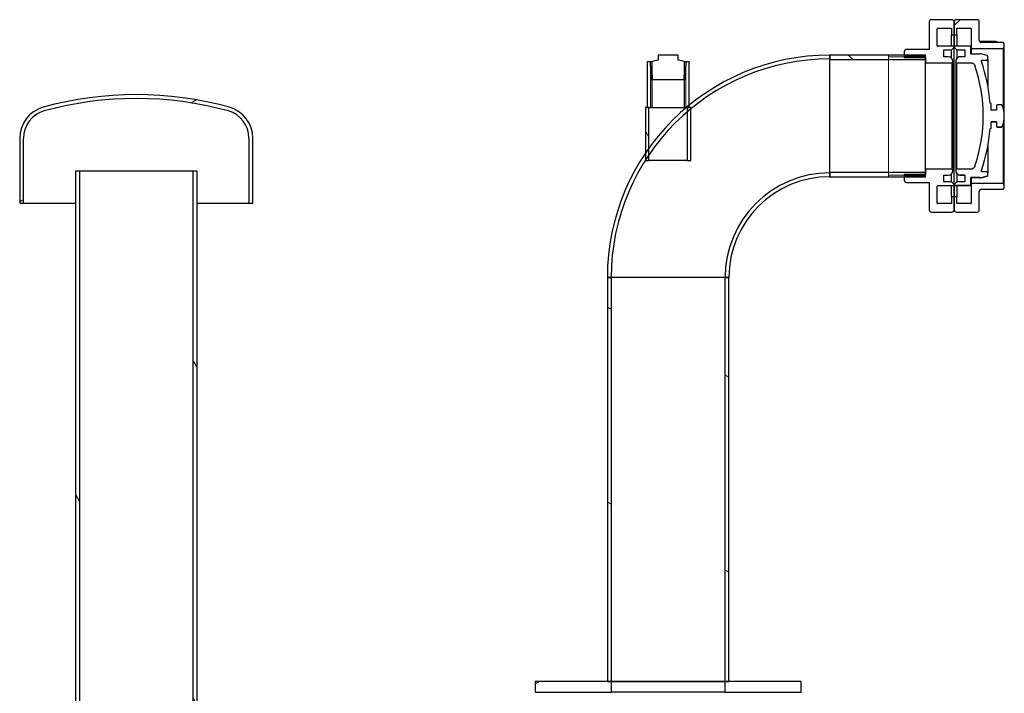
# Model space of a CAD drawing. Units: millimetres. Extents: x -5622 to 26917, y -810 to 8910.
# Drawn here: x -3531 to -3345, y 3075 to 3202 of the extents above; entities that cross this region are included whole.
import ezdxf

# ---------------------------------------------------------------- set-up
doc = ezdxf.new("R2010")
doc.units = ezdxf.units.MM
doc.header["$LTSCALE"] = 10
for name, color, linetype, lineweight in [('Schraffur (ISO)', 7, 'Continuous', 18), ('Sichtbar (ISO)', 7, 'Continuous', 25), ('Sichtbar schmal (ISO)', 7, 'Continuous', 18), ('Verdeckt (ISO)', 7, 'Continuous', 18)]:
    doc.layers.add(name, color=color, linetype=linetype, lineweight=lineweight)
pattern_1 = [(120, (0, 0), (-27.49630657015593, -15.875), [])]
pattern_2 = [(30, (0, 0), (-15.875, 27.49630657015593), [])]
pattern_3 = [(150, (0, 0), (-15.875, -27.49630657015593), [])]

msp = doc.modelspace()

# ---------------------------------------------------------------- hatches: boundary and pattern name
at = {"layer": 'Schraffur (ISO)'}
h = msp.add_hatch(dxfattribs=at)
h.set_pattern_fill('ANSI31', color=256, scale=254, angle=105, style=0)
h.set_pattern_definition(pattern_3)
edge = h.paths.add_edge_path()
edge.add_line((-3355.954334924338, 3194.863592916731), (-3356.854334924337, 3194.863592916731))
edge.add_line((-3356.854334924338, 3194.863592916731), (-3356.854334924338, 3196.143592916731))
edge.add_line((-3356.854334924338, 3196.143592916731), (-3355.354334924338, 3196.143592916731))
edge.add_line((-3355.354334924338, 3196.143592916731), (-3354.854334924338, 3196.643592916731))
edge.add_line((-3354.854334924338, 3196.643592916731), (-3354.854334924338, 3196.843587842741))
edge.add_line((-3354.854334924338, 3196.843587842742), (-3354.854334924338, 3196.843592916731))
edge.add_line((-3354.854334924337, 3196.843592916731), (-3357.954334924338, 3196.843592916731))
edge.add_ellipse((-3357.954334924338, 3196.943592916731), major_axis=(-0.09999999999999788, 4.533461976841727e-14), ratio=1, start_angle=2.5977442419389263e-11, end_angle=90.00000000002598, ccw=False)
edge.add_line((-3358.054334924338, 3196.943592916731), (-3358.054334924338, 3200.143592916731))
edge.add_ellipse((-3357.954334924338, 3200.143592916731), major_axis=(-3.515193315089625e-15, 0.09999999999999788), ratio=1, start_angle=3.0524915928253904e-11, end_angle=89.99999999999801, ccw=False)
edge.add_line((-3357.954334924338, 3200.243592916731), (-3355.354334924338, 3200.243592916731))
edge.add_line((-3355.354334924338, 3200.243592916731), (-3355.354334924338, 3198.993592916731))
edge.add_line((-3355.354334924338, 3198.993592916731), (-3354.954334924338, 3198.993592916731))
edge.add_ellipse((-3354.954334924338, 3199.093592916731), major_axis=(0.09999999999999966, -4.799915502751765e-14), ratio=1, start_angle=270.0000000000275, end_angle=360.0000000000275)
edge.add_line((-3354.854334924338, 3199.093592916731), (-3354.854334924338, 3201.343592916731))
edge.add_ellipse((-3355.354334924338, 3201.343592916731), major_axis=(-3.365111860246113e-15, 0.5000000000000036), ratio=1, start_angle=269.9999999999996, end_angle=359.9999999999865)
edge.add_line((-3355.354334924338, 3201.843592916731), (-3359.154334924338, 3201.843592916731))
edge.add_ellipse((-3359.154334924338, 3201.443592916731), major_axis=(-0.3999999999999951, -8.77795820954689e-14), ratio=1, start_angle=269.9999999999874, end_angle=359.9999999999956)
edge.add_line((-3359.554334924338, 3201.443592916731), (-3359.554334924338, 3196.243592916731))
edge.add_line((-3359.554334924338, 3196.243592916731), (-3363.854334924338, 3196.243592916731))
edge.add_ellipse((-3363.854334924338, 3195.843592916731), major_axis=(-0.4000000000000004, 9.413046048936301e-14), ratio=1, start_angle=270.0000000000135, end_angle=360.0000000000053)
edge.add_line((-3364.254334924337, 3195.843592916731), (-3364.254334924337, 3195.173592916731))
edge.add_line((-3364.254334924338, 3195.173592916731), (-3364.254334924338, 3195.046392916731))
edge.add_line((-3364.254334924338, 3195.046392916731), (-3364.254334924338, 3194.877792916731))
edge.add_line((-3364.254334924338, 3194.877792916731), (-3364.254334924338, 3194.750592916731))
edge.add_line((-3364.254334924338, 3194.750592916731), (-3360.254334924338, 3194.750592916731))
edge.add_line((-3360.254334924338, 3194.750592916731), (-3360.254334924338, 3194.373592916731))
edge.add_line((-3360.254334924338, 3194.373592916731), (-3360.254334924338, 3193.743592916731))
edge.add_line((-3360.254334924338, 3193.743592916731), (-3355.254334924338, 3193.743592916731))
edge.add_line((-3355.254334924338, 3193.743592916731), (-3355.154334924338, 3193.843592916731))
edge.add_line((-3355.154334924338, 3193.843592916731), (-3355.154334924338, 3194.063592916731))
edge.add_ellipse((-3355.954334924338, 3194.063592916731), major_axis=(-1.47619392971323e-15, 0.8000000000000044), ratio=1, start_angle=270.000000000004, end_angle=359.9999999999999)
h = msp.add_hatch(dxfattribs=at)
h.set_pattern_fill('ANSI31', color=256, scale=254, style=0)
h.set_pattern_definition([(45, (0, 0), (-22.45064030267289, 22.45064030267289), [])])
edge = h.paths.add_edge_path()
edge.add_ellipse((-3351.754334924338, 3200.143592916731), major_axis=(0.1000000000000014, -4.62227981881174e-14), ratio=1, start_angle=2.648371253464038e-11, end_angle=89.99999999999392)
edge.add_line((-3351.754334924338, 3200.243592916731), (-3354.354334924339, 3200.243592916731))
edge.add_line((-3354.354334924338, 3200.243592916731), (-3354.354334924338, 3198.993592916731))
edge.add_line((-3354.354334924338, 3198.993592916731), (-3354.754334924337, 3198.993592916731))
edge.add_ellipse((-3354.754334924338, 3199.093592916731), major_axis=(-1.813877203111127e-15, -0.09999999999999788), ratio=1, start_angle=270.000000000001, end_angle=360.0000000000336, ccw=False)
edge.add_line((-3354.854334924338, 3199.093592916731), (-3354.854334924338, 3201.343592916731))
edge.add_line((-3354.854334924338, 3201.343592916731), (-3354.854334924338, 3201.443592916731))
edge.add_ellipse((-3354.454334924339, 3201.443592916731), major_axis=(-0.4000000000000022, 1.500814548435105e-16), ratio=1, start_angle=270, end_angle=360, ccw=False)
edge.add_line((-3354.454334924339, 3201.843592916731), (-3350.554334924338, 3201.843592916731))
edge.add_ellipse((-3350.554334924338, 3201.443592916731), major_axis=(1.500814548435092e-16, 0.3999999999999986), ratio=1, start_angle=270, end_angle=359.99999999998374, ccw=False)
edge.add_line((-3350.154334924337, 3201.443592916731), (-3350.154334924337, 3197.943592916731))
edge.add_ellipse((-3349.754334924338, 3197.943592916731), major_axis=(-0.4000000000000004, -4.781155320896325e-14), ratio=1, start_angle=0, end_angle=89.99999999999318)
edge.add_line((-3349.754334924338, 3197.543592916731), (-3345.656692538407, 3197.543592916731))
edge.add_ellipse((-3346.30295286627, 3196.993592916731), major_axis=(0.5500000000000437, 0.6462603278626698), ratio=1, start_angle=269.99999999999784, end_angle=350.79890479871136, ccw=False)
edge.add_line((-3345.656692538407, 3196.443592916731), (-3351.654334924337, 3196.443592916731))
edge.add_line((-3351.654334924338, 3196.443592916731), (-3351.654334924338, 3200.143592916731))
edge = h.paths.add_edge_path()
edge.add_ellipse((-3354.754334924338, 3168.393592916731), major_axis=(-0.09999999999999788, 4.799915502751765e-14), ratio=1, start_angle=269.9999999999949, end_angle=360.0000000000275)
edge.add_line((-3354.854334924338, 3168.393592916731), (-3354.854334924338, 3166.143592916731))
edge.add_line((-3354.854334924338, 3166.143592916731), (-3354.854334924338, 3166.043592916731))
edge.add_ellipse((-3354.454334924339, 3166.043592916731), major_axis=(3.402632223956991e-15, -0.4000000000000022), ratio=1, start_angle=269.9999999999995, end_angle=359.9999999999995)
edge.add_line((-3354.454334924339, 3165.643592916731), (-3350.554334924338, 3165.643592916731))
edge.add_ellipse((-3350.554334924338, 3166.043592916731), major_axis=(0.3999999999999986, 9.222047419396952e-14), ratio=1, start_angle=269.9999999999868, end_angle=359.9999999999949)
edge.add_line((-3350.154334924337, 3166.043592916731), (-3350.154334924337, 3169.543592916731))
edge.add_ellipse((-3349.754334924338, 3169.543592916731), major_axis=(1.500814548435098e-16, 0.4000000000000004), ratio=1, start_angle=0, end_angle=90, ccw=False)
edge.add_line((-3349.754334924338, 3169.943592916731), (-3345.656692538408, 3169.943592916731))
edge.add_ellipse((-3346.30295286627, 3170.493592916731), major_axis=(0.5500000000000491, 0.6462603278626674), ratio=1, start_angle=269.9999999999982, end_angle=350.7989047987118)
edge.add_line((-3345.656692538407, 3171.043592916731), (-3351.654334924338, 3171.043592916731))
edge.add_line((-3351.654334924338, 3171.043592916731), (-3351.654334924338, 3167.343592916731))
edge.add_ellipse((-3351.754334924338, 3167.343592916731), major_axis=(-3.752036371087763e-17, -0.1000000000000005), ratio=1, start_angle=3.26281224261038e-11, end_angle=90, ccw=False)
edge.add_line((-3351.754334924338, 3167.243592916731), (-3354.354334924339, 3167.243592916731))
edge.add_line((-3354.354334924338, 3167.243592916731), (-3354.354334924338, 3168.493592916731))
edge.add_line((-3354.354334924338, 3168.493592916731), (-3354.754334924337, 3168.493592916731))
h = msp.add_hatch(dxfattribs=at)
h.set_pattern_fill('ANSI31', color=256, scale=254, angle=-15, style=0)
h.set_pattern_definition(pattern_2)
h.paths.add_polyline_path([(-3405.289434924338, 3193.943592916731), (-3406.754334924338, 3194.228340631587), (-3406.754334924338, 3195.185592916731), (-3410.554334924338, 3195.185592916731), (-3410.554334924338, 3194.228340631587), (-3412.019234924338, 3193.943592916731), (-3411.979234924338, 3192.663592916736), (-3411.914297424338, 3190.585592916731), (-3411.683434924338, 3190.585592916731), (-3405.625234924338, 3190.585592916731), (-3405.394372424338, 3190.585592916731), (-3405.329434924338, 3192.663592916736)])
h = msp.add_hatch(dxfattribs=at)
h.set_pattern_fill('ANSI31', color=256, scale=254, angle=90, style=0)
h.set_pattern_definition([(135, (0, 0), (-22.45064030267289, -22.45064030267289), [])])
h.paths.add_polyline_path([(-3378.254334924338, 3172.313592916731), (-3364.254334924338, 3172.313592916731), (-3360.254334924338, 3172.313592916731), (-3360.254334924338, 3172.440792916731), (-3360.254334924338, 3172.609392916731), (-3360.254334924338, 3172.736592916731), (-3360.254334924338, 3173.113592916731), (-3378.254334924338, 3173.113592916731), (-3378.254334924338, 3173.033592916731)])
h.paths.add_polyline_path([(-3360.254334924338, 3195.173592916731), (-3364.254334924338, 3195.173592916731), (-3378.254334924338, 3195.173592916731), (-3378.254334924338, 3194.453592916731), (-3378.254334924338, 3194.373592916731), (-3360.254334924338, 3194.373592916731), (-3360.254334924338, 3194.750592916731), (-3360.254334924338, 3194.877792916731), (-3360.254334924338, 3195.046392916731)])
h = msp.add_hatch(dxfattribs=at)
h.set_pattern_fill('ANSI31', color=256, scale=254, angle=15, style=0)
h.set_pattern_definition([(59.99999999999999, (0, 0), (-27.49630657015593, 15.875), [])])
h.paths.add_polyline_path([(-3411.683434924338, 3185.343592916731), (-3411.683434924338, 3190.585592916731), (-3411.683434924338, 3192.668213663893), (-3411.683434924338, 3193.943592916731), (-3411.723290525989, 3193.943592916731), (-3411.979234924338, 3193.943592916731), (-3412.019234924338, 3193.943592916731), (-3412.604334924338, 3193.943592916731), (-3412.604334924338, 3185.343592916731), (-3412.254334924338, 3185.343592916731)])
h.paths.add_polyline_path([(-3405.625234924338, 3193.943592916731), (-3405.625234924338, 3192.668213663893), (-3405.625234924338, 3190.585592916731), (-3405.625234924338, 3185.343592916731), (-3405.194062094448, 3185.343592916731), (-3405.054334924338, 3185.343592916731), (-3404.704334924338, 3185.343592916731), (-3404.704334924338, 3185.749555331077), (-3404.704334924338, 3193.943592916731), (-3405.289434924338, 3193.943592916731), (-3405.329434924338, 3193.943592916731), (-3405.585379322687, 3193.943592916731)])
h = msp.add_hatch(dxfattribs=at)
h.set_pattern_fill('ANSI31', color=256, scale=254, angle=-15, style=0)
h.set_pattern_definition(pattern_2)
edge = h.paths.add_edge_path()
edge.add_ellipse((-3508.654334924338, 3122.013592916731), major_axis=(-63.35592711147257, 17.50598183038516), ratio=1, start_angle=270, end_angle=300.8921938368397)
edge.add_ellipse((-3524.561597589788, 3179.583592916731), major_axis=(-5.785927111472578, -1.598719164935538), ratio=1, start_angle=270.0000000000003, end_angle=344.5539030815804)
edge.add_line((-3530.564334924338, 3179.583592916731), (-3530.564334924338, 3167.343592916731))
edge.add_line((-3530.564334924338, 3167.343592916731), (-3529.844334924338, 3167.343592916731))
edge.add_line((-3529.844334924338, 3167.343592916731), (-3529.844334924338, 3179.583592916732))
edge.add_ellipse((-3524.561597589788, 3179.583592916731), major_axis=(1.139445837530836e-14, 5.282737334550448), ratio=1, start_angle=15.446096918420324, end_angle=90.00000000000011, ccw=False)
edge.add_ellipse((-3508.654334924338, 3122.013592916731), major_axis=(62.6619324740124, 17.3142230152645), ratio=1, start_angle=59.107806163160376, end_angle=90, ccw=False)
edge.add_ellipse((-3492.747072258889, 3179.583592916731), major_axis=(5.091932474012357, -1.406960349814983), ratio=1, start_angle=15.44609691842021, end_angle=89.99999999999989, ccw=False)
edge.add_line((-3487.464334924338, 3179.583592916731), (-3487.464334924338, 3167.343592916731))
edge.add_line((-3487.464334924338, 3167.343592916731), (-3486.744334924339, 3167.343592916731))
edge.add_line((-3486.744334924339, 3167.343592916731), (-3486.744334924339, 3179.583592916732))
edge.add_ellipse((-3492.747072258889, 3179.583592916731), major_axis=(-2.716041457483418e-15, 6.002737334550423), ratio=1, start_angle=270, end_angle=344.5539030815789)
h = msp.add_hatch(dxfattribs=at)
h.set_pattern_fill('ANSI31', color=256, scale=254, angle=75.00000000000001, style=0)
h.set_pattern_definition(pattern_1)
h.paths.add_polyline_path([(-3404.414334924338, 3175.343592916731), (-3404.414334924338, 3185.056153519748), (-3404.414334924338, 3185.343592916731), (-3404.704334924338, 3185.343592916731), (-3405.054334924338, 3185.343592916731), (-3405.054334924338, 3184.51717307686), (-3405.054334924338, 3175.343592916731)])
h.paths.add_polyline_path([(-3412.894334924338, 3185.343592916731), (-3412.894334924338, 3176.791818862418), (-3412.894334924338, 3175.481851655846), (-3412.894334924338, 3175.343592916731), (-3412.254334924338, 3175.343592916731), (-3412.254334924338, 3176.452727474304), (-3412.254334924338, 3177.710556207219), (-3412.254334924338, 3185.343592916731), (-3412.604334924338, 3185.343592916731)])
h = msp.add_hatch(dxfattribs=at)
h.set_pattern_fill('ANSI31', color=256, scale=254, angle=75.00000000000001, style=0)
h.set_pattern_definition(pattern_1)
h.paths.add_polyline_path([(-3519.284334924339, 2965.343592916731), (-3520.084334924339, 2965.343592916731), (-3520.084334924339, 3173.343592916731), (-3519.284334924339, 3173.343592916731)])
h.paths.add_polyline_path([(-3497.224334924339, 2965.343592916731), (-3498.024334924339, 2965.343592916731), (-3498.024334924338, 3173.343592916731), (-3497.224334924339, 3173.343592916731)])
h = msp.add_hatch(dxfattribs=at)
h.set_pattern_fill('ANSI31', color=256, scale=254, angle=105, style=0)
h.set_pattern_definition(pattern_3)
h.paths.add_polyline_path([(-3420.084334924338, 3153.343592916731), (-3420.084334924338, 3077.343592916731), (-3419.284334924338, 3077.343592916731), (-3419.284334924338, 3153.343592916731), (-3419.364334924338, 3153.343592916731)])
h.paths.add_polyline_path([(-3397.224334924338, 3077.343592916731), (-3397.224334924338, 3153.343592916731), (-3397.944334924338, 3153.343592916731), (-3398.024334924338, 3153.343592916731), (-3398.024334924338, 3077.343592916731)])
h = msp.add_hatch(dxfattribs=at)
h.set_pattern_fill('ANSI31', color=256, scale=254, angle=-15, style=0)
h.set_pattern_definition(pattern_2)
h.paths.add_polyline_path([(-3383.654334924338, 3075.343592916731), (-3383.654334924338, 3077.343592916731), (-3397.224334924338, 3077.343592916731), (-3398.024334924338, 3077.343592916731), (-3398.024334924338, 3075.343592916731)])
h.paths.add_polyline_path([(-3433.654334924338, 3077.343592916731), (-3433.654334924338, 3075.343592916731), (-3419.284334924338, 3075.343592916731), (-3419.284334924338, 3077.343592916731), (-3420.084334924338, 3077.343592916731)])

# ---------------------------------------------------------------- linework, layer by layer
at = {"layer": 'Sichtbar (ISO)'}
for p, q in [((-3359.554334924338, 3201.443592916731), (-3359.554334924338, 3196.243592916731)), ((-3355.354334924338, 3201.843592916731), (-3359.154334924338, 3201.843592916731)), ((-3354.854334924338, 3201.443592916731), (-3354.854334924338, 3199.093592916731)), ((-3354.854334924338, 3199.093592916731), (-3354.854334924338, 3201.343592916731)), ((-3350.554334924338, 3201.843592916731), (-3354.454334924339, 3201.843592916731)), ((-3350.154334924337, 3197.943592916731), (-3350.154334924337, 3201.443592916731)), ((-3358.054334924338, 3196.943592916731), (-3358.054334924338, 3200.143592916731)), ((-3357.954334924338, 3200.243592916731), (-3355.354334924338, 3200.243592916731)), ((-3355.354334924338, 3200.243592916731), (-3355.354334924338, 3198.993592916731)), ((-3355.354334924338, 3198.993592916731), (-3354.954334924339, 3198.993592916731)), ((-3355.354334924338, 3196.843592916731), (-3355.354334924338, 3198.993592916731)), ((-3354.854334924338, 3196.843592916731), (-3354.854334924338, 3199.093592916731)), ((-3354.854334924338, 3199.093592916731), (-3354.854334924338, 3196.843592916731)), ((-3354.754334924338, 3198.993592916731), (-3354.354334924338, 3198.993592916731)), ((-3354.354334924338, 3198.993592916731), (-3354.354334924338, 3200.243592916731)), ((-3354.354334924338, 3200.243592916731), (-3351.754334924338, 3200.243592916731)), ((-3354.354334924338, 3198.993592916731), (-3354.354334924338, 3196.843592916731)), ((-3351.654334924338, 3200.143592916731), (-3351.654334924338, 3196.443592916731)), ((-3347.254334924338, 3197.760049666664), (-3349.954334924338, 3197.760049666664)), ((-3345.656692538407, 3197.543592916731), (-3349.754334924338, 3197.543592916731)), ((-3345.454334924338, 3170.493592916731), (-3345.454334924338, 3196.993592916731)), ((-3406.754334924338, 3195.185592916731), (-3410.554334924338, 3195.185592916731)), ((-3410.554334924338, 3195.185592916731), (-3410.554334924338, 3194.228340631586)), ((-3406.754334924338, 3194.228340631586), (-3406.754334924338, 3195.185592916731)), ((-3378.254334924337, 3194.453592916731), (-3378.254334924337, 3195.173592916731)), ((-3360.254334924338, 3195.173592916731), (-3378.254334924338, 3195.173592916731)), ((-3378.254334924338, 3195.173592916731), (-3378.254334924338, 3194.373592916731)), ((-3364.254334924338, 3195.843592916731), (-3364.254334924338, 3194.750592916731)), ((-3359.554334924338, 3196.243592916731), (-3363.854334924339, 3196.243592916731)), ((-3360.254334924338, 3194.373592916731), (-3360.254334924338, 3195.173592916731)), ((-3360.254334924338, 3172.440792916731), (-3360.254334924338, 3195.046392916731)), ((-3354.854334924338, 3196.843592916731), (-3357.954334924338, 3196.843592916731)), ((-3356.854334924338, 3194.863592916731), (-3356.854334924338, 3196.143592916731)), ((-3356.854334924338, 3196.143592916731), (-3355.354334924338, 3196.143592916731)), ((-3355.354334924338, 3196.143592916731), (-3354.854334924338, 3196.643592916731)), ((-3355.354334924338, 3194.592743178944), (-3355.354334924338, 3196.143592916731)), ((-3354.854334924338, 3196.643592916731), (-3354.854334924338, 3196.843592916731)), ((-3351.754334924338, 3196.843592916731), (-3354.854334924338, 3196.843592916731)), ((-3351.754334924338, 3196.843587842742), (-3354.854334924338, 3196.843587842742)), ((-3354.854334924338, 3196.843587842742), (-3354.854334924338, 3196.643587764075)), ((-3354.854334924338, 3170.843598069387), (-3354.854334924338, 3196.643587764075)), ((-3354.854334924338, 3196.643587764075), (-3354.354334924338, 3196.143587556307)), ((-3354.354334924338, 3196.143587556307), (-3352.854334924338, 3196.143587556307)), ((-3354.354334924338, 3196.143587556307), (-3354.354334924338, 3194.592743178944)), ((-3352.854334924338, 3196.143587556307), (-3352.854334924338, 3194.863586939279)), ((-3351.754334924338, 3196.843592916731), (-3351.754334924338, 3196.843587842742)), ((-3351.754334924338, 3195.343587186622), (-3351.754334924338, 3196.843587842742)), ((-3350.054334924338, 3195.343592916731), (-3351.754334924338, 3195.343592916731)), ((-3350.054334924338, 3195.343587186622), (-3351.754334924338, 3195.343587186622)), ((-3351.654334924338, 3196.443592916731), (-3345.656692538407, 3196.443592916731)), ((-3351.654334924338, 3196.443592916731), (-3351.654334924338, 3195.343592916731)), ((-3350.054334924338, 3195.393592916731), (-3350.054334924338, 3195.393587211215)), ((-3349.854334924338, 3195.393592916731), (-3350.054334924338, 3195.393592916731)), ((-3349.854334924338, 3195.393587211215), (-3350.054334924338, 3195.393587211215)), ((-3350.054334924338, 3195.393587211215), (-3350.054334924338, 3195.343587186622)), ((-3349.854334924338, 3195.393592916731), (-3349.854334924338, 3195.393587211215)), ((-3348.702571115317, 3195.084978734233), (-3349.854334924338, 3195.393592916731)), ((-3348.702571115317, 3195.084972873462), (-3349.854334924338, 3195.393587211215)), ((-3345.656692538407, 3196.443592916731), (-3345.656692538407, 3185.151650989654)), ((-3411.683434924338, 3193.943592916731), (-3412.604334924338, 3193.943592916731)), ((-3412.604334924338, 3193.943592916731), (-3412.604334924338, 3185.343592916731)), ((-3410.554334924338, 3194.228340631586), (-3412.019234924338, 3193.943592916731)), ((-3412.019234924338, 3193.943592916731), (-3411.914297424338, 3190.585592916731)), ((-3411.683434924338, 3185.343592916731), (-3411.683434924338, 3193.943592916731)), ((-3405.289434924338, 3193.943592916731), (-3406.754334924338, 3194.228340631586)), ((-3405.625234924338, 3193.943592916731), (-3405.625234924338, 3185.343592916731)), ((-3404.704334924337, 3193.943592916731), (-3405.625234924338, 3193.943592916731)), ((-3405.394372424338, 3190.585592916731), (-3405.289434924338, 3193.943592916731)), ((-3404.704334924337, 3185.343592916731), (-3404.704334924337, 3193.943592916731)), ((-3378.254334924338, 3194.373592916731), (-3360.254334924338, 3194.373592916731)), ((-3378.254334924338, 3173.113592916731), (-3378.254334924338, 3194.373592916731)), ((-3364.254334924338, 3194.750592916731), (-3360.254334924338, 3194.750592916731)), ((-3360.254334924338, 3194.750592916731), (-3360.254334924338, 3193.743592916731)), ((-3360.254334924338, 3193.743592916731), (-3355.254334924338, 3193.743592916731)), ((-3360.254334924338, 3173.743592916731), (-3360.254334924338, 3193.743592916731)), ((-3355.954334924339, 3194.863592916731), (-3356.854334924338, 3194.863592916731)), ((-3355.254334924338, 3193.743592916731), (-3355.154334924338, 3193.843592916731)), ((-3355.254334924338, 3173.743592916731), (-3355.254334924338, 3193.743592916731)), ((-3355.154334924338, 3193.843592916731), (-3355.154334924338, 3194.063592916731)), ((-3355.154334924338, 3173.643592916731), (-3355.154334924338, 3193.843592916731)), ((-3354.554334924338, 3194.063586475911), (-3354.554334924338, 3193.843586335615)), ((-3354.554334924338, 3193.843586335615), (-3354.454334924339, 3193.743586269804)), ((-3354.554334924338, 3193.843586335615), (-3354.554334924338, 3173.643599497847)), ((-3354.454334924339, 3193.743586269804), (-3351.731146143713, 3193.743586269804)), ((-3354.454334924339, 3193.743586269804), (-3354.454334924339, 3173.743599563658)), ((-3352.854334924338, 3194.863592916731), (-3353.754334924338, 3194.863592916731)), ((-3352.854334924338, 3194.863586939279), (-3353.754334924338, 3194.863586939279)), ((-3349.571245956962, 3194.243586586324), (-3348.754334924338, 3194.243586586324)), ((-3348.554334924338, 3194.44358670465), (-3348.554334924338, 3194.891787606643)), ((-3348.554334924338, 3194.44358670465), (-3348.554334924338, 3189.45715230545)), ((-3411.914297424338, 3190.585592916731), (-3405.394372424338, 3190.585592916731)), ((-3348.116714402523, 3186.143592916731), (-3348.116714402523, 3186.143565221052)), ((-3347.916714402523, 3184.843532488483), (-3347.916714402523, 3185.943562703229)), ((-3346.046387556231, 3185.843592916731), (-3346.716714402522, 3185.843592916731)), ((-3346.046387556231, 3185.84356126447), (-3346.716714402522, 3185.84356126447)), ((-3412.894334924338, 3185.343592916731), (-3412.894334924338, 3175.343592916731)), ((-3412.254334924338, 3185.343592916731), (-3412.894334924338, 3185.343592916731)), ((-3412.604334924338, 3185.343592916731), (-3411.683434924338, 3185.343592916731)), ((-3412.254334924338, 3175.343592916731), (-3412.254334924338, 3185.343592916731)), ((-3411.683434924338, 3185.343592916731), (-3405.625234924338, 3185.343592916731)), ((-3405.625234924338, 3185.343592916731), (-3404.704334924337, 3185.343592916731)), ((-3404.414334924338, 3185.343592916731), (-3405.054334924338, 3185.343592916731)), ((-3405.054334924338, 3185.343592916731), (-3405.054334924338, 3175.343592916731)), ((-3404.414334924338, 3175.343592916731), (-3404.414334924338, 3185.343592916731)), ((-3346.916714402523, 3184.843592916731), (-3347.916714402523, 3184.843592916731)), ((-3346.916714402523, 3184.843532488483), (-3347.916714402523, 3184.843532488483)), ((-3346.916714402523, 3185.643557932595), (-3346.916714402523, 3184.843532488483)), ((-3347.916714402523, 3181.543623130232), (-3347.916714402523, 3182.643653344979)), ((-3347.916714402523, 3182.643653344979), (-3346.916714402523, 3182.643653344979)), ((-3346.916714402523, 3182.643592916731), (-3347.916714402523, 3182.643592916731)), ((-3346.916714402523, 3182.643653344979), (-3346.916714402523, 3181.843627900867)), ((-3345.656692538407, 3182.335534843808), (-3345.656692538407, 3171.043592916731)), ((-3348.116714402523, 3181.343620612411), (-3348.116714402523, 3181.343592916731)), ((-3346.716714402522, 3181.643624568992), (-3346.046387556231, 3181.643624568992)), ((-3346.046387556231, 3181.643592916731), (-3346.716714402522, 3181.643592916731)), ((-3530.564334924339, 3179.583592916731), (-3530.564334924339, 3167.343592916731)), ((-3529.844334924338, 3167.343592916731), (-3529.844334924338, 3179.583592916731)), ((-3487.464334924338, 3179.583592916731), (-3487.464334924338, 3167.343592916731)), ((-3486.744334924339, 3167.343592916731), (-3486.744334924339, 3179.583592916731)), ((-3348.554334924338, 3178.030033528012), (-3348.554334924338, 3173.043599128812)), ((-3412.894334924338, 3175.343592916731), (-3412.254334924338, 3175.343592916731)), ((-3405.054334924338, 3175.343592916731), (-3412.254334924338, 3175.343592916731)), ((-3405.054334924338, 3175.343592916731), (-3404.414334924338, 3175.343592916731)), ((-3520.084334924339, 3173.343592916731), (-3520.084334924339, 2965.343592916731)), ((-3519.284334924339, 3173.343592916731), (-3520.084334924339, 3173.343592916731)), ((-3519.284334924339, 2965.343592916731), (-3519.284334924339, 3173.343592916731)), ((-3498.024334924339, 3173.343592916731), (-3519.284334924338, 3173.343592916731)), ((-3497.224334924339, 3173.343592916731), (-3498.024334924339, 3173.343592916731)), ((-3498.024334924339, 3173.343592916731), (-3498.024334924339, 2965.343592916731)), ((-3497.224334924339, 2965.343592916731), (-3497.224334924339, 3173.343592916731)), ((-3360.254334924338, 3173.113592916731), (-3378.254334924338, 3173.113592916731)), ((-3378.254334924338, 3173.113592916731), (-3378.254334924338, 3172.313592916731)), ((-3378.254334924337, 3172.313592916731), (-3378.254334924337, 3173.033592916731)), ((-3355.254334924338, 3173.743592916731), (-3360.254334924338, 3173.743592916731)), ((-3360.254334924338, 3173.743592916731), (-3360.254334924338, 3172.736592916731)), ((-3360.254334924338, 3172.313592916731), (-3360.254334924338, 3173.113592916731)), ((-3355.354334924338, 3171.343592916731), (-3355.354334924338, 3172.894442654518)), ((-3355.154334924338, 3173.643592916731), (-3355.254334924338, 3173.743592916731)), ((-3355.154334924338, 3173.423592916731), (-3355.154334924338, 3173.643592916731)), ((-3354.454334924339, 3173.743599563658), (-3354.554334924338, 3173.643599497847)), ((-3354.554334924338, 3173.643599497847), (-3354.554334924338, 3173.423599357551)), ((-3351.731146143713, 3173.743599563658), (-3354.454334924339, 3173.743599563658)), ((-3354.354334924338, 3172.894442654519), (-3354.354334924338, 3171.343598277155)), ((-3348.754334924338, 3173.243599247137), (-3349.571245956962, 3173.243599247137)), ((-3348.554334924338, 3172.595398226818), (-3348.554334924338, 3173.043599128812)), ((-3378.254334924338, 3172.313592916731), (-3360.254334924338, 3172.313592916731)), ((-3360.254334924338, 3172.736592916731), (-3364.254334924338, 3172.736592916731)), ((-3364.254334924338, 3172.736592916731), (-3364.254334924338, 3171.643592916731)), ((-3363.854334924339, 3171.243592916731), (-3359.554334924338, 3171.243592916731)), ((-3359.554334924338, 3171.243592916731), (-3359.554334924338, 3166.043592916731)), ((-3356.854334924338, 3172.623592916731), (-3355.954334924339, 3172.623592916731)), ((-3356.854334924338, 3171.343592916731), (-3356.854334924338, 3172.623592916731)), ((-3355.354334924338, 3171.343592916731), (-3356.854334924338, 3171.343592916731)), ((-3354.854334924338, 3170.843592916731), (-3355.354334924338, 3171.343592916731)), ((-3354.354334924338, 3171.343598277155), (-3354.854334924338, 3170.843598069387)), ((-3352.854334924338, 3171.343598277155), (-3354.354334924338, 3171.343598277155)), ((-3353.754334924338, 3172.623598894183), (-3352.854334924338, 3172.623598894183)), ((-3352.854334924338, 3172.623592916731), (-3353.754334924338, 3172.623592916731)), ((-3352.854334924338, 3172.623598894183), (-3352.854334924338, 3171.343598277155)), ((-3351.754334924338, 3170.64359799072), (-3351.754334924338, 3172.14359864684)), ((-3351.754334924338, 3172.14359864684), (-3350.054334924338, 3172.14359864684)), ((-3350.054334924338, 3172.143592916731), (-3351.754334924338, 3172.143592916731)), ((-3351.654334924338, 3172.143592916731), (-3351.654334924338, 3171.043592916731)), ((-3345.656692538407, 3171.043592916731), (-3351.654334924338, 3171.043592916731)), ((-3351.654334924338, 3171.043592916731), (-3351.654334924338, 3167.343592916731)), ((-3350.054334924338, 3172.14359864684), (-3350.054334924338, 3172.093598622247)), ((-3350.054334924338, 3172.093598622247), (-3349.854334924338, 3172.093598622247)), ((-3350.054334924338, 3172.093598622247), (-3350.054334924338, 3172.093592916731)), ((-3349.854334924338, 3172.093592916731), (-3350.054334924338, 3172.093592916731)), ((-3349.854334924338, 3172.093598622247), (-3348.702571115317, 3172.40221296)), ((-3348.702571115317, 3172.40220709923), (-3349.854334924338, 3172.093592916731)), ((-3349.854334924338, 3172.093598622247), (-3349.854334924338, 3172.093592916731)), ((-3358.054334924338, 3167.343592916731), (-3358.054334924338, 3170.543592916731)), ((-3357.954334924338, 3170.643592916731), (-3354.854334924338, 3170.643592916731)), ((-3355.354334924338, 3168.493592916731), (-3355.354334924338, 3170.643592916731)), ((-3354.854334924338, 3170.843598069387), (-3354.854334924338, 3170.64359799072)), ((-3354.854334924338, 3170.643592916731), (-3354.854334924338, 3170.843592916731)), ((-3354.854334924338, 3170.64359799072), (-3351.754334924338, 3170.64359799072)), ((-3354.854334924338, 3168.393592916731), (-3354.854334924338, 3170.643592916731)), ((-3354.854334924338, 3170.643592916731), (-3354.854334924338, 3168.393592916731)), ((-3351.754334924338, 3170.643592916731), (-3354.854334924338, 3170.643592916731)), ((-3354.354334924338, 3170.643592916731), (-3354.354334924338, 3168.493592916731)), ((-3351.754334924338, 3170.64359799072), (-3351.754334924338, 3170.643592916731)), ((-3350.154334924337, 3166.043592916731), (-3350.154334924337, 3169.543592916731)), ((-3349.754334924338, 3169.943592916731), (-3345.656692538407, 3169.943592916731)), ((-3530.564334924339, 3167.343592916731), (-3529.844334924338, 3167.343592916731)), ((-3529.844334924338, 3167.343592916731), (-3520.084334924339, 3167.343592916731)), ((-3497.224334924339, 3167.343592916731), (-3487.464334924338, 3167.343592916731)), ((-3487.464334924338, 3167.343592916731), (-3486.744334924339, 3167.343592916731)), ((-3354.954334924339, 3168.493592916731), (-3355.354334924338, 3168.493592916731)), ((-3355.354334924338, 3168.493592916731), (-3355.354334924338, 3167.243592916731)), ((-3354.854334924338, 3166.143592916731), (-3354.854334924338, 3168.393592916731)), ((-3354.854334924338, 3168.393592916731), (-3354.854334924338, 3166.043592916731)), ((-3354.354334924338, 3168.493592916731), (-3354.754334924338, 3168.493592916731)), ((-3354.354334924338, 3167.243592916731), (-3354.354334924338, 3168.493592916731)), ((-3359.154334924338, 3165.643592916731), (-3355.354334924338, 3165.643592916731)), ((-3355.354334924338, 3167.243592916731), (-3357.954334924338, 3167.243592916731)), ((-3354.454334924339, 3165.643592916731), (-3350.554334924338, 3165.643592916731)), ((-3351.754334924338, 3167.243592916731), (-3354.354334924338, 3167.243592916731)), ((-3420.084334924338, 3153.343592916731), (-3420.084334924338, 3077.343592916731)), ((-3419.284334924338, 3153.343592916731), (-3420.084334924338, 3153.343592916731)), ((-3420.084334924338, 3153.343592916731), (-3419.364334924338, 3153.343592916731)), ((-3419.284334924338, 3077.343592916731), (-3419.284334924338, 3153.343592916731)), ((-3398.024334924338, 3153.343592916731), (-3419.284334924338, 3153.343592916731)), ((-3397.224334924338, 3153.343592916731), (-3398.024334924337, 3153.343592916731)), ((-3398.024334924337, 3153.343592916731), (-3398.024334924337, 3077.343592916731)), ((-3397.944334924337, 3153.343592916731), (-3397.224334924338, 3153.343592916731)), ((-3397.224334924338, 3077.343592916731), (-3397.224334924338, 3153.343592916731)), ((-3433.654334924338, 3077.343592916731), (-3433.654334924338, 3075.343592916731)), ((-3419.284334924338, 3077.343592916731), (-3433.654334924338, 3077.343592916731)), ((-3420.084334924338, 3077.343592916731), (-3419.284334924338, 3077.343592916731)), ((-3419.284334924338, 3075.343592916731), (-3419.284334924338, 3077.343592916731)), ((-3419.284334924338, 3077.343592916731), (-3398.024334924338, 3077.343592916731)), ((-3398.024334924338, 3077.343592916731), (-3419.284334924338, 3077.343592916731)), ((-3383.654334924338, 3077.343592916731), (-3398.024334924337, 3077.343592916731)), ((-3398.024334924337, 3077.343592916731), (-3398.024334924337, 3075.343592916731)), ((-3398.024334924337, 3077.343592916731), (-3397.224334924338, 3077.343592916731)), ((-3383.654334924338, 3075.343592916731), (-3383.654334924338, 3077.343592916731)), ((-3433.654334924338, 3075.343592916731), (-3419.284334924338, 3075.343592916731)), ((-3398.024334924338, 3075.343592916731), (-3419.284334924338, 3075.343592916731)), ((-3398.024334924337, 3075.343592916731), (-3383.654334924338, 3075.343592916731))]:
    msp.add_line(p, q, dxfattribs=at)
for centre, radius, start, end in [((-3359.154334924338, 3201.443592916731), 0.3999999999999953, 90, 180), ((-3355.354334924338, 3201.343592916731), 0.5000000000000039, 0, 90), ((-3354.454334924339, 3201.443592916731), 0.4000000000000025, 90, 180), ((-3350.554334924338, 3201.443592916731), 0.3999999999999989, 0, 90), ((-3357.954334924338, 3200.143592916731), 0.09999999999999794, 90, 180), ((-3354.954334924338, 3199.093592916731), 0.09999999999999971, 270, 0), ((-3354.754334924338, 3199.093592916731), 0.09999999999999794, 180, 270), ((-3351.754334924338, 3200.143592916731), 0.1000000000000015, 0, 90), ((-3357.954334924338, 3196.943592916731), 0.09999999999999794, 180, 270), ((-3349.954334924338, 3197.960049666664), 0.2000000000000013, 180, 270), ((-3349.754334924338, 3197.943592916731), 0.4000000000000006, 180, 270), ((-3346.30295286627, 3196.993592916731), 0.8486179419321831, 319.6005476006431, 40.39945239935692), ((-3378.254334924337, 3153.343592916731), 41.83000000000003, 90, 180), ((-3363.854334924339, 3195.843592916731), 0.4000000000000006, 90, 180), ((-3348.754334924338, 3194.891793568975), 0.2000000000000025, 0, 75.00000000010289), ((-3378.254334924337, 3153.343592916731), 41.11000000000003, 90, 180), ((-3355.954334924339, 3194.063592916731), 0.8000000000000049, 0, 90), ((-3353.754334924338, 3194.063592916731), 0.8000000000000007, 90, 180), ((-3379.05250381341, 3183.743592916731), 29.62874356551947, 341.3899404698499, 18.61005953015186), ((-3349.571245956962, 3194.043592916731), 0.1999999999999994, 180.0009245733952, 199.2581130710053), ((-3379.05250381341, 3183.743592916731), 31.02874580892347, 4.436123667726633, 19.25811307100922), ((-3379.05250381341, 3183.743592916731), 31.02874366674027, 4.436072679789239, 19.25810174899037), ((-3508.654334924338, 3122.013592916731), 65.73000000000005, 74.55390308158024, 105.4460969184198), ((-3508.654334924338, 3122.013592916731), 65.01000000000003, 74.55390308157986, 105.4460969184196), ((-3348.116714402523, 3185.943592916731), 0.2000000000000012, 0, 90), ((-3346.716714402522, 3185.643592916731), 0.2000000000000001, 90, 180), ((-3346.046387556231, 3185.643592916731), 0.2000000000000008, 23.3179570653524, 90), ((-3524.561597589789, 3179.583592916731), 6.002737334550428, 105.4460969184226, 180), ((-3524.561597589789, 3179.583592916731), 5.282737334550435, 105.4460969184202, 180), ((-3492.747072258889, 3179.583592916731), 5.282737334550443, 0, 74.55390308157985), ((-3492.747072258889, 3179.583592916731), 6.002737334550424, 0, 74.55390308157743), ((-3350.454334924338, 3183.743592916731), 5.000000000000003, 336.6820429346619, 23.31795706533433), ((-3350.454334924338, 3183.743592916731), 4.999986706132903, 336.6823963545847, 23.31760364541909), ((-3379.05250381341, 3183.743592916731), 31.02874366674024, 340.741898251009, 355.5639273202101), ((-3379.05250381341, 3183.743592916731), 31.02874580892349, 340.7418869289903, 355.5638763322727), ((-3348.116714402523, 3181.543592916731), 0.2000000000000012, 270, 0), ((-3346.716714402522, 3181.843592916731), 0.2000000000000001, 180, 270), ((-3346.046387556231, 3181.843592916731), 0.2000000000000007, 270, 336.6820429346476), ((-3378.254334924337, 3153.343592916731), 19.69000000000001, 90, 180), ((-3355.954334924339, 3173.423592916731), 0.8000000000000032, 270, 0), ((-3353.754334924338, 3173.423592916731), 0.8000000000000005, 180, 270), ((-3349.571245956962, 3173.443592916731), 0.1999999999999995, 160.7418869289947, 180), ((-3378.254334924337, 3153.343592916731), 18.97000000000001, 90, 180), ((-3363.854334924339, 3171.643592916731), 0.4000000000000013, 180, 270), ((-3348.754334924338, 3172.595392264487), 0.2000000000000025, 284.9999999998971, 0), ((-3346.30295286627, 3170.493592916731), 0.8486179419321846, 319.6005476006431, 40.39945239935692), ((-3357.954334924338, 3170.543592916731), 0.09999999999999883, 90, 180), ((-3349.754334924338, 3169.543592916731), 0.4000000000000006, 90, 180), ((-3357.954334924338, 3167.343592916731), 0.09999999999999794, 180, 270), ((-3354.954334924339, 3168.393592916731), 0.09999999999999794, 0, 90), ((-3354.754334924338, 3168.393592916731), 0.09999999999999794, 90, 180), ((-3351.754334924338, 3167.343592916731), 0.1000000000000006, 270, 0), ((-3359.154334924338, 3166.043592916731), 0.3999999999999971, 180, 270), ((-3355.354334924338, 3166.143592916731), 0.5000000000000039, 270, 0), ((-3354.454334924339, 3166.043592916731), 0.4000000000000025, 180, 270), ((-3350.554334924338, 3166.043592916731), 0.3999999999999989, 270, 0)]:
    msp.add_arc(centre, radius, start, end, dxfattribs=at)
for points, knots in [([(-3346.513598762836, 3197.543592916731), (-3346.52196878091, 3197.549155519589), (-3346.53041961791, 3197.554618918494), (-3346.638556302666, 3197.622617555814), (-3346.748775435819, 3197.671465728996), (-3346.98039553855, 3197.738696643842), (-3347.101793686846, 3197.757084170834), (-3347.233865063934, 3197.759939067832), (-3347.244099994124, 3197.760049666664), (-3347.254334924338, 3197.760049666664)], [4.030789293477302, 4.030789293477302, 4.030789293477302, 4.030789293477302, 4.05768791969594, 4.05768791969594, 4.37184718505492, 4.37184718505492, 4.686006450413899, 4.686006450413899, 4.71238898038469, 4.71238898038469, 4.71238898038469, 4.71238898038469]), ([(-3348.554334924338, 3194.891787606643), (-3348.554334924338, 3194.916470333793), (-3348.560113355551, 3194.945520480795), (-3348.57900468947, 3194.991128209318), (-3348.595460266564, 3195.015755730532), (-3348.630366893143, 3195.050662368113), (-3348.6549944004, 3195.067117948767), (-3348.685495767106, 3195.079752032324), (-3348.693873955804, 3195.082642475389), (-3348.702571115317, 3195.084972873462)], [0.4442888966479926, 0.4442888966479926, 0.4442888966479926, 0.4442888966479926, 0.4813129873719729, 0.4813129873719729, 0.5183370677671453, 0.5183370677671453, 0.5553611361286883, 0.5553611361286883, 0.5678587320771581, 0.5678587320771581, 0.5678587320771581, 0.5678587320771581]), ([(-3353.754334924338, 3194.863586939279), (-3353.803700335151, 3194.863586939279), (-3353.85761375675, 3194.858716424126), (-3353.963200548532, 3194.837713898188), (-3354.014873918724, 3194.82158188746), (-3354.106089312451, 3194.783799222555), (-3354.154034964016, 3194.758667667677), (-3354.243547139964, 3194.698857522369), (-3354.28511366443, 3194.664178932061), (-3354.354926918036, 3194.594365655174), (-3354.389605505459, 3194.552799103177), (-3354.449415642117, 3194.46328687425), (-3354.474547191495, 3194.415341197415), (-3354.512329860899, 3194.324125733925), (-3354.528461876759, 3194.272452309677), (-3354.54946440843, 3194.166865410272), (-3354.554334924338, 3194.112951935134), (-3354.554334924338, 3194.063586475911)], [0, 0, 0, 0, 0.07404811621868088, 0.07404811621868088, 0.1480962324373618, 0.1480962324373618, 0.2221443690239541, 0.2221443690239541, 0.2961925056105465, 0.2961925056105465, 0.3702406688418913, 0.3702406688418913, 0.4442888320732362, 0.4442888320732362, 0.5183370209090472, 0.5183370209090472, 0.5923852097448581, 0.5923852097448581, 0.5923852097448581, 0.5923852097448581]), ([(-3351.731146143713, 3193.743586269804), (-3351.681780735061, 3193.743586269804), (-3351.627867315889, 3193.738715754448), (-3351.522280529174, 3193.717713227832), (-3351.470607161617, 3193.701581216641), (-3351.379391769887, 3193.66379854981), (-3351.331446118209, 3193.638666992743), (-3351.241933942761, 3193.578856842671), (-3351.200367418888, 3193.544178249819), (-3351.130554163463, 3193.474364965543), (-3351.09587557409, 3193.432798407414), (-3351.03606543459, 3193.343286166011), (-3351.010933884287, 3193.295340482854), (-3350.985308380936, 3193.233475019272), (-3350.978892886989, 3193.216457243649), (-3350.972976285037, 3193.198886622092)], [0, 0, 0, 0, 0.07404811297734158, 0.07404811297734158, 0.1480962259546832, 0.1480962259546832, 0.2221443641222502, 0.2221443641222502, 0.2961925022898172, 0.2961925022898172, 0.3702406737068009, 0.3702406737068009, 0.4442888451237846, 0.4442888451237846, 0.47068471043306, 0.47068471043306, 0.47068471043306, 0.47068471043306]), ([(-3349.760054422322, 3193.977621556853), (-3349.767295291307, 3193.998346805505), (-3349.771245956963, 3194.022587055661), (-3349.771245956963, 3194.06826919351), (-3349.765467525439, 3194.097319344068), (-3349.746576190551, 3194.142927077296), (-3349.730120613041, 3194.167554600776), (-3349.695213985862, 3194.202461240813), (-3349.670586478705, 3194.218916822478), (-3349.624978782044, 3194.237808155613), (-3349.595928661999, 3194.243586586324), (-3349.571245956962, 3194.243586586324)], [-0.1795954163260217, -0.1795954163260217, -0.1795954163260217, -0.1795954163260217, -0.1480963047110878, -0.1480963047110878, -0.1110722095522262, -0.1110722095522262, -0.07404812651367809, -0.07404812651367809, -0.03702405755385862, -0.03702405755385862, 0, 0, 0, 0]), ([(-3348.754334924338, 3194.243586586324), (-3348.729652219192, 3194.243586586324), (-3348.700602099022, 3194.249365017092), (-3348.654994402178, 3194.268256350333), (-3348.63036689491, 3194.284711932048), (-3348.595460267787, 3194.319618571873), (-3348.579004690308, 3194.344246094953), (-3348.560113355798, 3194.389853826699), (-3348.554334924338, 3194.418903975769), (-3348.554334924338, 3194.44358670465)], [0.2961926041410083, 0.2961926041410083, 0.2961926041410083, 0.2961926041410083, 0.3332166618600665, 0.3332166618600665, 0.370240730970065, 0.370240730970065, 0.4072648135735559, 0.4072648135735559, 0.4442889068939262, 0.4442889068939262, 0.4442889068939262, 0.4442889068939262]), ([(-3347.916714402523, 3185.943562703229), (-3347.916714402523, 3185.968245845988), (-3347.922492875043, 3185.997296493275), (-3347.941384344569, 3186.04290486711), (-3347.957839975262, 3186.067532688027), (-3347.992746679879, 3186.102439643306), (-3348.017374171037, 3186.118895350329), (-3348.062981784724, 3186.137786768074), (-3348.092031788718, 3186.143565221052), (-3348.116714402523, 3186.143565221051)], [-0.1480972033430544, -0.1480972033430544, -0.1480972033430544, -0.1480972033430544, -0.1110724892054892, -0.1110724892054892, -0.07404806009512788, -0.07404806009512788, -0.03702392070642646, -0.03702392070642646, 0, 0, 0, 0]), ([(-3346.716714402522, 3185.84356126447), (-3346.741396985871, 3185.84356126447), (-3346.770446951269, 3185.837782804792), (-3346.816054536494, 3185.81889136077), (-3346.840682021526, 3185.802435613871), (-3346.875588751617, 3185.767528555376), (-3346.892044399727, 3185.742900635287), (-3346.910935916319, 3185.697292041364), (-3346.916714402523, 3185.66824121992), (-3346.916714402523, 3185.643557932595)], [0, 0, 0, 0, 0.03702387502255154, 0.03702387502255154, 0.07404803573680535, 0.07404803573680535, 0.1110725800162757, 0.1110725800162757, 0.1480975110040439, 0.1480975110040439, 0.1480975110040439, 0.1480975110040439]), ([(-3345.86272308256, 3185.722725998651), (-3345.872242019455, 3185.744810043311), (-3345.888181637046, 3185.768196991575), (-3345.922419937227, 3185.802435613871), (-3345.94704742226, 3185.81889136077), (-3345.992655007485, 3185.837782804792), (-3346.021704972883, 3185.84356126447), (-3346.046387556231, 3185.84356126447)], [-0.1096546193810333, -0.1096546193810333, -0.1096546193810333, -0.1096546193810333, -0.07404803573680063, -0.07404803573680063, -0.03702387502255011, -0.03702387502255011, 0, 0, 0, 0]), ([(-3348.116714402523, 3181.343620612411), (-3348.092031788718, 3181.34362061241), (-3348.062981784724, 3181.349399065389), (-3348.017374171037, 3181.368290483133), (-3347.992746679879, 3181.384746190156), (-3347.957839975262, 3181.419653145435), (-3347.941384344569, 3181.444280966352), (-3347.922492875043, 3181.489889340187), (-3347.916714402523, 3181.518939987474), (-3347.916714402523, 3181.543623130232)], [0, 0, 0, 0, 0.03702392070642643, 0.03702392070642643, 0.07404806009512788, 0.07404806009512788, 0.1110724892054892, 0.1110724892054892, 0.1480972033430545, 0.1480972033430545, 0.1480972033430545, 0.1480972033430545]), ([(-3346.916714402523, 3181.843627900867), (-3346.916714402523, 3181.818944613542), (-3346.910935916319, 3181.789893792098), (-3346.892044399727, 3181.744285198175), (-3346.875588751617, 3181.719657278085), (-3346.840682021526, 3181.684750219591), (-3346.816054536494, 3181.668294472693), (-3346.770446951269, 3181.64940302867), (-3346.741396985871, 3181.643624568992), (-3346.716714402522, 3181.643624568992)], [-0.1480975110040439, -0.1480975110040439, -0.1480975110040439, -0.1480975110040439, -0.1110725800162757, -0.1110725800162757, -0.0740480357368054, -0.0740480357368054, -0.03702387502255156, -0.03702387502255156, 0, 0, 0, 0]), ([(-3346.046387556231, 3181.643624568992), (-3346.021704972883, 3181.643624568992), (-3345.992655007485, 3181.64940302867), (-3345.94704742226, 3181.668294472693), (-3345.922419937227, 3181.684750219591), (-3345.888181637046, 3181.718988841887), (-3345.872242019455, 3181.742375790151), (-3345.86272308256, 3181.764459834811)], [0, 0, 0, 0, 0.03702387502255015, 0.03702387502255015, 0.07404803573680072, 0.07404803573680072, 0.1096546193810329, 0.1096546193810329, 0.1096546193810329, 0.1096546193810329]), ([(-3354.554334924338, 3173.423599357551), (-3354.554334924338, 3173.374233898327), (-3354.54946440843, 3173.32032042319), (-3354.52846187676, 3173.214733523785), (-3354.512329860899, 3173.163060099537), (-3354.474547191495, 3173.071844636047), (-3354.449415642117, 3173.023898959212), (-3354.389605505459, 3172.934386730285), (-3354.354926918036, 3172.892820178288), (-3354.28511366443, 3172.823006901401), (-3354.243547139964, 3172.788328311093), (-3354.154034964016, 3172.728518165785), (-3354.106089312451, 3172.703386610907), (-3354.014873918724, 3172.665603946002), (-3353.963200548532, 3172.649471935274), (-3353.85761375675, 3172.628469409336), (-3353.803700335151, 3172.623598894183), (-3353.754334924338, 3172.623598894183)], [-0.5923852097448579, -0.5923852097448579, -0.5923852097448579, -0.5923852097448579, -0.518337020909047, -0.518337020909047, -0.4442888320732361, -0.4442888320732361, -0.3702406688418911, -0.3702406688418911, -0.2961925056105463, -0.2961925056105463, -0.2221443690239537, -0.2221443690239537, -0.1480962324373616, -0.1480962324373616, -0.07404811621868079, -0.07404811621868079, 0, 0, 0, 0]), ([(-3350.972976285037, 3174.28829921137), (-3350.978892886989, 3174.270728589814), (-3350.985308380936, 3174.25371081419), (-3351.010933884287, 3174.191845350608), (-3351.03606543459, 3174.143899667451), (-3351.09587557409, 3174.054387426048), (-3351.130554163463, 3174.012820867919), (-3351.200367418888, 3173.943007583643), (-3351.241933942761, 3173.908328990791), (-3351.331446118209, 3173.848518840719), (-3351.379391769887, 3173.823387283652), (-3351.470607161617, 3173.785604616821), (-3351.522280529174, 3173.76947260563), (-3351.627867315889, 3173.748470079014), (-3351.681780735061, 3173.743599563658), (-3351.731146143713, 3173.743599563658)], [-0.4706847104330609, -0.4706847104330609, -0.4706847104330609, -0.4706847104330609, -0.4442888451237845, -0.4442888451237845, -0.3702406737068009, -0.3702406737068009, -0.2961925022898173, -0.2961925022898173, -0.2221443641222502, -0.2221443641222502, -0.1480962259546832, -0.1480962259546832, -0.0740481129773416, -0.0740481129773416, 0, 0, 0, 0]), ([(-3349.571245956962, 3173.243599247137), (-3349.595928661999, 3173.243599247137), (-3349.624978782044, 3173.249377677849), (-3349.670586478705, 3173.268269010985), (-3349.695213985862, 3173.284724592649), (-3349.730120613041, 3173.319631232685), (-3349.746576190551, 3173.344258756165), (-3349.765467525439, 3173.389866489394), (-3349.771245956963, 3173.418916639952), (-3349.771245956963, 3173.464598777801), (-3349.767295291307, 3173.488839027957), (-3349.760054422322, 3173.509564276609)], [0, 0, 0, 0, 0.03702405755385861, 0.03702405755385861, 0.07404812651367804, 0.07404812651367804, 0.1110722095522262, 0.1110722095522262, 0.1480963047110877, 0.1480963047110877, 0.1795954163260221, 0.1795954163260221, 0.1795954163260221, 0.1795954163260221]), ([(-3348.554334924338, 3173.043599128812), (-3348.554334924338, 3173.068281857692), (-3348.560113355798, 3173.097332006763), (-3348.579004690308, 3173.142939738509), (-3348.595460267787, 3173.167567261589), (-3348.63036689491, 3173.202473901414), (-3348.654994402178, 3173.218929483129), (-3348.700602099022, 3173.23782081637), (-3348.729652219192, 3173.243599247137), (-3348.754334924338, 3173.243599247137)], [0.1480963013879926, 0.1480963013879926, 0.1480963013879926, 0.1480963013879926, 0.1851203947083629, 0.1851203947083629, 0.2221444773118537, 0.2221444773118537, 0.2591685464218522, 0.2591685464218522, 0.2961926041409105, 0.2961926041409105, 0.2961926041409105, 0.2961926041409105]), ([(-3348.702571115317, 3172.40221296), (-3348.693873955804, 3172.404543358073), (-3348.685495767106, 3172.407433801138), (-3348.6549944004, 3172.420067884695), (-3348.630366893143, 3172.436523465349), (-3348.595460266564, 3172.47143010293), (-3348.57900468947, 3172.496057624144), (-3348.560113355551, 3172.541665352667), (-3348.554334924338, 3172.570715499669), (-3348.554334924338, 3172.595398226818)], [0.02452646264896028, 0.02452646264896028, 0.02452646264896028, 0.02452646264896028, 0.03702405859743065, 0.03702405859743065, 0.07404812695897373, 0.07404812695897373, 0.1110722073541461, 0.1110722073541461, 0.1480962980781263, 0.1480962980781263, 0.1480962980781263, 0.1480962980781263])]:
    msp.add_open_spline(points, degree=3, knots=knots, dxfattribs=at)
at = {"layer": 'Sichtbar schmal (ISO)'}
for p, q in [((-3364.254334924338, 3195.046392916731), (-3360.254334924338, 3195.046392916731)), ((-3411.979234924338, 3185.343592916731), (-3411.979234924338, 3193.943592916731)), ((-3411.723290525989, 3193.943592916731), (-3411.618353025989, 3190.585592916731)), ((-3405.690316822687, 3190.585592916731), (-3405.585379322687, 3193.943592916731)), ((-3405.329434924338, 3193.943592916731), (-3405.329434924338, 3185.343592916731)), ((-3360.254334924338, 3194.877792916731), (-3367.254334924338, 3194.877792916731)), ((-3367.254334924338, 3172.609392916731), (-3360.254334924338, 3172.609392916731)), ((-3360.254334924338, 3172.440792916731), (-3364.254334924338, 3172.440792916731))]:
    msp.add_line(p, q, dxfattribs=at)
at = {"layer": 'Verdeckt (ISO)'}
msp.add_line((-3367.254334924338, 3172.313592916731), (-3367.254334924338, 3195.173592916731), dxfattribs=at)

doc.saveas('drawing.dxf')
